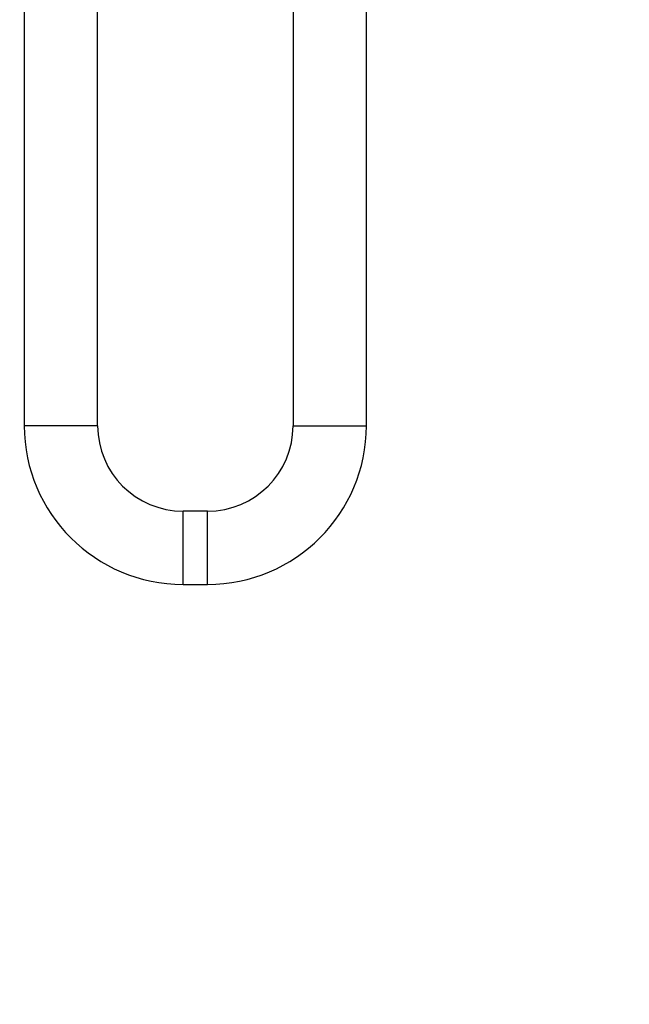
# Model space of a CAD drawing. Units: millimetres. Extents: x 0 to 2441, y 0 to 2760.
# Drawn here: x 1203 to 1303, y 1263 to 1424 of the extents above; entities that cross this region are included whole.
import ezdxf
from ezdxf import colors
from ezdxf.entities.mleader import LeaderData, LeaderLine
from ezdxf.math import Vec2, Vec3

# ---------------------------------------------------------------- set-up
doc = ezdxf.new("R2010")
doc.units = ezdxf.units.MM
doc.layers.add('DV1_Défaut', color=7, linetype='Continuous')
doc.layers.add('Défaut', color=7, linetype='Continuous')

# ---------------------------------------------------------------- blocks, each defined once
blk = doc.blocks.new('_DOT')
at = {"color": 0}
blk.add_line((0, 0), (-1, 0), dxfattribs=at)
at = {"color": 0, "const_width": 0.333}
blk.add_lwpolyline([(-0.1665, 0, 1), (0.1665, 0, 1)], format="xyb", close=True, dxfattribs=at)
blk = doc.blocks.new('SE')
at = {"layer": 'DV1_Défaut', "color": 7, "linetype": 'Continuous'}
for p, q in [((1247.72, 1937.73), (1247.72, 1357.73)), ((1259.72, 1357.73), (1259.72, 1937.73)), ((1203.72, 1908.23), (1203.72, 1357.73)), ((1215.72, 1357.73), (1215.72, 1908.23)), ((1215.72, 1357.73), (1203.72, 1357.73)), ((1247.72, 1357.73), (1259.72, 1357.73)), ((1229.72, 1331.73), (1229.72, 1343.73)), ((1233.72, 1343.73), (1229.72, 1343.73)), ((1233.72, 1331.73), (1233.72, 1343.73)), ((1229.72, 1331.73), (1233.72, 1331.73))]:
    blk.add_line(p, q, dxfattribs=at)
for centre, radius, start, end in [((1229.72, 1357.73), 26, 180, 270), ((1229.72, 1357.73), 14, 180, 270), ((1233.72, 1357.73), 14, 270, 0), ((1233.72, 1357.73), 26, 270, 0)]:
    blk.add_arc(centre, radius, start, end, dxfattribs=at)

msp = doc.modelspace()

# ---------------------------------------------------------------- block references
at = {"layer": 'Défaut'}
msp.add_blockref('SE', (0, 0), dxfattribs=at)

# ---------------------------------------------------------------- leaders
at = {"layer": 'Défaut', "color": 7, "linetype": 'Continuous'}
ml = msp.add_multileader_mtext('Standard', dxfattribs=at)
ml.set_content('{\\pxsm0.9;\\fSolid Edge ISO|b1||i0||c0|p34;\\W1.;18/10/2024\\P}', color=256)
ml.set_leader_properties()
ml.set_arrow_properties(name='DOT')
ml.build(insert=Vec2(0, 0))
ml.multileader.update_dxf_attribs({"leader_type": 0, "dogleg_length": 0, "arrow_head_size": 12})
ctx = ml.context
ctx.base_point, ctx.char_height, ctx.arrow_head_size = Vec3(2353.51, 2753.24), 12, 12
notes = []
notes.append((ctx, [(0, (0, 0, 0), (0, 0), (1, 0), 1, [])]))
ctx.mtext.insert = Vec3(2355.51, 2759.24)
for ctx, leaders in notes:
    for number, flags, end, landing, length, lines in leaders:
        leader = LeaderData()
        leader.index, (leader.has_last_leader_line, leader.has_dogleg_vector, leader.attachment_direction) = number, flags
        leader.last_leader_point, leader.dogleg_vector, leader.dogleg_length = Vec3(end), Vec3(landing), length
        for number, points, colour, breaks in lines:
            line = LeaderLine()
            line.index, line.vertices, line.color, line.breaks = number, Vec3.list(points), colors.encode_raw_color(colour), breaks
            leader.lines.append(line)
        ctx.leaders.append(leader)

doc.saveas('drawing.dxf')
